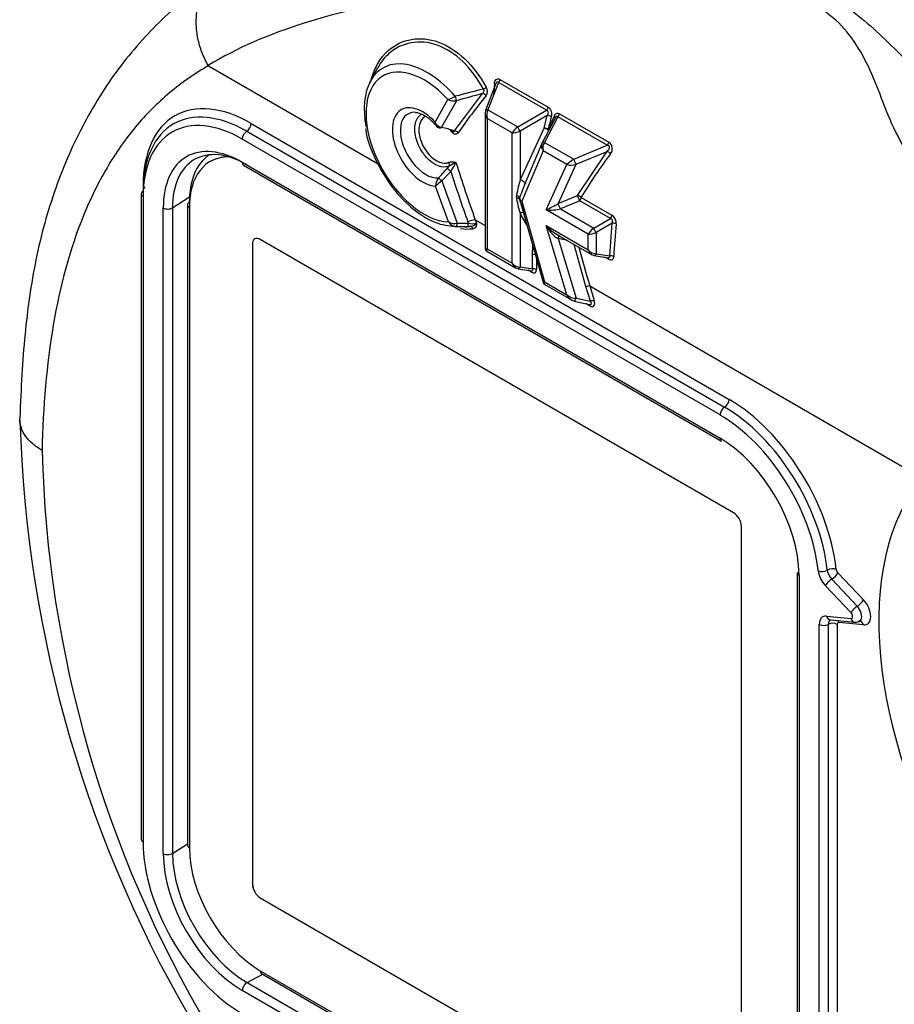
# Paper-space layout 'Sheet1' of a CAD drawing. Units: millimetres. Extents: x 0 to 210, y -3 to 297.
# Drawn here: x 18 to 25, y 196 to 204 of the extents above; entities that cross this region are included whole.
import ezdxf

# ---------------------------------------------------------------- set-up
doc = ezdxf.new("R2010")
doc.units = ezdxf.units.MM
doc.layers.add('A900N0BT00', color=7, linetype='Continuous')
doc.layers.add('Default', color=7, linetype='Continuous')

# ---------------------------------------------------------------- blocks, each defined once
blk = doc.blocks.new('SE3')
at = {"layer": 'A900N0BT00', "color": 7, "linetype": 'Continuous'}
for p, q in [((19.6838, 203.4656), (21.0152, 202.697)), ((21.0108, 203.4489), (20.9547, 203.347)), ((21.9383, 203.3253), (21.857, 203.1142)), ((21.9586, 203.3347), (21.876, 203.1204)), ((22.3362, 203.1167), (21.9586, 203.3347)), ((21.9703, 203.3582), (22.3479, 203.1402)), ((21.6128, 202.9542), (21.8323, 203.2469)), ((21.4616, 203.0233), (21.561, 203.201)), ((21.6286, 203.191), (21.5121, 202.9828)), ((21.8532, 203.0926), (21.8532, 202.0374)), ((21.876, 203.1204), (22.1093, 202.9857)), ((22.1093, 202.9857), (22.3362, 203.1167)), ((22.3415, 203.0753), (22.1286, 202.9524)), ((22.4039, 203.0557), (22.3019, 202.8613)), ((22.3175, 202.9753), (22.3415, 203.0753)), ((22.425, 203.0654), (22.3195, 202.8644)), ((22.812, 202.842), (22.425, 203.0654)), ((22.4367, 203.0889), (22.8237, 202.8655)), ((20.0197, 203.0132), (23.7674, 200.8494)), ((22.0656, 202.9383), (21.8707, 203.0508)), ((21.8707, 203.0508), (21.8707, 202.0302)), ((19.9843, 202.9519), (23.732, 200.7882)), ((22.0656, 201.9177), (22.0656, 202.9383)), ((22.1286, 202.569), (22.3175, 202.9753)), ((22.1286, 202.9524), (22.1286, 202.569)), ((23.6966, 200.727), (19.949, 202.8907)), ((22.2999, 202.857), (22.1598, 202.5259)), ((22.3195, 202.8644), (22.5489, 202.732)), ((22.5489, 202.732), (22.812, 202.842)), ((22.3081, 202.7983), (22.141, 202.4034)), ((22.4955, 202.6901), (22.3081, 202.7983)), ((22.8076, 202.7918), (22.5666, 202.691)), ((22.5777, 202.4475), (22.8076, 202.7918)), ((19.6972, 202.7145), (19.6971, 202.7144)), ((19.949, 202.7082), (23.6966, 200.5445)), ((19.9593, 202.6853), (23.707, 200.5216)), ((21.5553, 202.6608), (21.5706, 202.6781)), ((22.3327, 202.3346), (22.4955, 202.6901)), ((22.5666, 202.691), (22.4261, 202.3841)), ((21.5844, 202.6371), (21.5147, 202.5619)), ((21.567, 202.2404), (21.4652, 202.522)), ((21.5147, 202.5619), (21.6347, 202.2301)), ((19.1565, 202.462), (19.1565, 197.3997)), ((19.1712, 202.4416), (19.1712, 197.3793)), ((19.4017, 202.3515), (19.5348, 202.4368)), ((22.4261, 202.3841), (22.5777, 202.4475)), ((19.5196, 202.3748), (19.5196, 197.3534)), ((22.1254, 202.4126), (22.3081, 201.7676)), ((22.141, 202.4034), (22.3201, 201.7708)), ((22.5954, 202.4065), (22.4438, 202.3431)), ((22.8361, 202.2675), (22.5954, 202.4065)), ((22.6076, 202.4335), (22.8483, 202.2945)), ((19.3292, 197.2881), (19.3292, 202.3504)), ((19.4017, 202.3515), (19.4017, 197.2892)), ((19.5342, 202.3544), (19.5342, 197.3329)), ((22.1805, 202.2179), (22.1286, 202.3082)), ((22.1286, 202.3082), (22.1286, 201.8875)), ((22.6616, 202.1446), (22.3327, 202.3346)), ((22.4438, 202.3431), (22.7054, 202.1921)), ((21.6142, 202.2047), (21.6937, 202.2031)), ((21.6347, 202.2301), (21.7224, 202.23)), ((21.7367, 202.2051), (21.715, 202.2047)), ((21.7224, 202.23), (21.7179, 202.2424)), ((21.7765, 202.2574), (21.7862, 202.2304)), ((21.7765, 202.2574), (21.8532, 202.2131)), ((22.4955, 201.6695), (22.3321, 202.2117)), ((22.3321, 202.2117), (22.6616, 202.0214)), ((22.7054, 202.1921), (22.8361, 202.2675)), ((22.8502, 202.2313), (22.7246, 202.1588)), ((22.8309, 201.9745), (22.8502, 202.2313)), ((22.4123, 202.1451), (22.6891, 201.9853)), ((22.6616, 202.0214), (22.6616, 202.1446)), ((22.7246, 202.1588), (22.7246, 201.9912)), ((20.0292, 202.0686), (20.0293, 202.0687)), ((20.0292, 202.0686), (20.0292, 197.0472)), ((20.0293, 202.0687), (20.0293, 197.0472)), ((20.0472, 202.1082), (20.0471, 202.1082)), ((23.8026, 199.9606), (20.0903, 202.1039)), ((22.2256, 201.9841), (22.2268, 202.0547)), ((22.4994, 202.0948), (22.4258, 202.1107)), ((22.4258, 202.1107), (22.5667, 201.6431)), ((22.6448, 201.7334), (22.5525, 202.0641)), ((21.8682, 202.0114), (22.0931, 201.8816)), ((21.8707, 202.0302), (22.0656, 201.9177)), ((22.2256, 201.8722), (22.2256, 201.9841)), ((22.7097, 201.9778), (22.8194, 201.9606)), ((22.7246, 201.9912), (22.8309, 201.9745)), ((22.257, 201.9478), (22.257, 201.8682)), ((22.8219, 201.9477), (22.7922, 201.9648)), ((22.1137, 201.8741), (22.2163, 201.858)), ((22.1286, 201.8875), (22.2256, 201.8722)), ((22.2186, 201.846), (22.1909, 201.862)), ((22.3201, 201.7708), (22.4955, 201.6695)), ((22.3223, 201.7492), (22.5306, 201.629)), ((22.6793, 201.6189), (22.6448, 201.7334)), ((22.6747, 201.7388), (22.6748, 201.7388)), ((22.6748, 201.7388), (22.7093, 201.6244)), ((22.6748, 201.7388), (25.2828, 200.233)), ((22.5516, 201.6206), (22.6733, 201.5944)), ((22.5667, 201.6431), (22.6793, 201.6189)), ((22.6738, 201.5832), (22.6432, 201.6009)), ((23.8638, 194.8333), (23.8638, 199.8547)), ((24.3018, 199.4914), (24.3018, 194.4291)), ((24.3164, 199.471), (24.3164, 194.4087)), ((24.5722, 199.4387), (24.7725, 199.2272)), ((24.6211, 199.489), (24.8214, 199.2775)), ((24.7237, 199.1768), (24.5233, 199.3883)), ((24.5312, 199.1507), (24.7237, 199.1316)), ((24.5616, 199.1213), (24.7541, 199.1022)), ((24.4745, 194.5955), (24.4745, 199.0854)), ((24.5452, 199.0854), (24.5452, 194.5955)), ((24.6159, 199.0854), (24.6159, 194.5955)), ((24.8214, 199.0814), (24.629, 199.1004)), ((19.4017, 197.2892), (19.5196, 197.3648)), ((20.0292, 197.0472), (20.0293, 197.0472)), ((20.0903, 196.9413), (23.8026, 194.798)), ((20.0903, 196.9413), (20.0904, 196.9413)), ((20.0904, 196.9413), (23.8027, 194.798)), ((19.9862, 196.2769), (20.1106, 196.3412)), ((20.0903, 196.3697), (23.8026, 194.2264)), ((20.1008, 196.3469), (23.8131, 194.2036)), ((19.9862, 196.2769), (23.7338, 194.1131)), ((23.6966, 194.0509), (19.949, 196.2146))]:
    blk.add_line(p, q, dxfattribs=at)
for centre, radius, start, end in [((19.6871, 203.4716), 0.00683, 210.48126, 241.31369), ((21.8107, 203.265), 0.0617, 325.24381, 32.04951), ((35.5479, 202.2547), 13.6629, 175.51439, 175.86666), ((21.3642, 203.7543), 0.5872, 289.57656, 295.80732), ((25.0261, 190.5963), 13.0807, 104.09429, 105.09372), ((24.7537, 192.2035), 11.4233, 104.81749, 105.87685), ((24.9939, 200.637), 4.0663, 140.38427, 145.51087), ((21.6097, 203.2966), 0.1072, 242.99273, 280.15752), ((58.9289, 186.5781), 40.0837, 155.69904, 155.86684), ((25.2983, 202.3115), 3.0215, 165.54064, 167.47712), ((21.524, 203.0493), 0.0676, 202.65432, 259.90053), ((21.5016, 203.0157), 0.0368, 211.32626, 263.08284), ((21.268, 201.9288), 1.0819, 71.41127, 76.95794), ((22.7898, 202.8141), 0.0616, 320.3409, 56.55708), ((25.8024, 200.5324), 3.7176, 142.90239, 149.2456), ((21.8446, 202.2461), 0.5115, 115.48203, 122.38305), ((21.2329, 202.8831), 0.429, 325.00546, 335.89586), ((34.8535, 206.9149), 13.8818, 197.64122, 199.60317), ((20.1933, 203.8187), 1.7877, 316.41004, 319.63043), ((35.2157, 207.0288), 14.3213, 197.8578, 199.52458), ((21.5752, 202.5187), 0.1101, 142.26899, 178.31729), ((21.7593, 202.2073), 0.4307, 124.59411, 133.06861), ((22.1554, 202.4371), 0.057, 169.15011, 190.8045), ((22.1422, 202.423), 0.019, 163.58743, 196.34875), ((22.8085, 202.2327), 0.0735, 354.12479, 57.23104), ((21.6327, 202.2825), 0.0781, 212.66864, 265.48754), ((21.6156, 202.332), 0.1037, 242.04145, 280.62976), ((21.6708, 206.8491), 4.6446, 269.45436, 270.54605), ((21.7937, 202.0688), 0.1895, 95.25958, 113.58304), ((21.7535, 202.3686), 0.1421, 257.32351, 283.30774), ((21.7254, 202.2885), 0.0841, 277.67784, 316.29948), ((21.7763, 202.2571), 0.00034, 58.35688, 87.26987), ((27.7844, 201.7283), 4.928, 174.21307, 177.19516), ((21.8832, 202.0374), 0.03, 180, 240), ((22.2355, 201.938), 0.0471, 75.97302, 102.21051), ((35.3656, 205.4748), 13.2294, 195.03482, 196.40379), ((22.3354, 201.7738), 0.0277, 188.00405, 252.24359), ((22.673, 201.6625), 0.0763, 88.67058, 111.66031), ((28.103, 200.9684), 9.902, 181.63651, 210.90133), ((27.691, 200.6866), 9.3152, 181.45834, 210.72758), ((24.7593, 199.1582), 0.0559, 259.57826, 320.31429)]:
    blk.add_arc(centre, radius, start, end, dxfattribs=at)
for centre, major_axis, ratio, start_param, end_param in [((28.1593, 196.5674), (-6.3578, 11.0121), 0.57735, 4.994371, 6.001204), ((27.7529, 196.3328), (-6.4, 11.0851), 0.57735, 4.994371, 6.001204), ((26.419, 195.5626), (-6.4, 11.0851), 0.57735, 4.994371, 6.001204), ((26.3624, 195.5332), (-6.3902, 11.0682), 0.57735, 4.99455, 6.001025), ((21.3751, 202.8282), (0.3221, -0.5579), 0.57735, 1.935878, 5.932546), ((21.3996, 202.8423), (0.3493, -0.605), 0.57735, 1.894004, 3.477609), ((21.3996, 202.8423), (0.3493, -0.605), 0.57735, 3.477609, 4.164662), ((21.8422, 203.2905), (0.0261, 0.0148), 0.189376, 4.546001, 5.521001), ((21.9061, 203.3164), (-0.0299, 0.0026), 0.38562, 3.414889, 3.978862), ((21.9496, 203.3518), (0.015, 0.026), 0.57735, 4.363323, 5.271502), ((20.0197, 202.0334), (0.6, -1.0392), 0.57735, 2.356194, 3.926991), ((19.9843, 202.0129), (0.575, -0.9959), 0.57735, 2.356194, 3.926991), ((21.6203, 203.2159), (0.0082, -0.0289), 0.080551, 0.507815, 1.892295), ((21.8406, 203.222), (0.0232, -0.0191), 0.692113, 1.188261, 2.405347), ((19.949, 201.9925), (0.55, -0.9526), 0.57735, 2.356194, 3.926991), ((21.364, 202.829), (0.1682, -0.2914), 0.57735, 1.93374, 5.936854), ((22.3272, 203.1337), (0.015, 0.026), 0.57735, 4.363323, 5.271502), ((21.3885, 202.8432), (0.141, -0.2443), 0.57735, 2.805576, 6.02071), ((21.3885, 202.8432), (0.141, -0.2443), 0.57735, -3.501126, -3.477609), ((21.9132, 203.0753), (-0.0529, 0.0398), 0.711531, 0.142331, 1.276795), ((21.885, 203.1034), (0.028, -0.0108), 0.481982, 3.141593, 3.465974), ((21.885, 203.1034), (0.028, -0.0108), 0.481982, 2.074747, 3.141593), ((21.9132, 203.0753), (-0.008, 0.0657), 0.711531, 0.730334, 1.864798), ((22.3517, 203.0591), (0.0291, -0.0075), 0.497742, 0.911148, 2.055907), ((22.3761, 203.067), (-0.0274, 0.0123), 0.57759, 3.170073, 4.143754), ((22.4161, 203.0825), (0.015, 0.026), 0.57735, 4.363323, 5.271502), ((19.9843, 202.9927), (0.025, 0.0433), 0.57735, 3.926991, 5.497787), ((21.5038, 203.0077), (0.007, 0.0292), 0.689809, 2.984261, 3.148867), ((21.5038, 203.0077), (0.007, 0.0292), 0.689809, 3.148867, 3.875086), ((22.1081, 202.9628), (-0.0461, -0.0424), 0.264784, 4.445897, 5.580361), ((22.1183, 202.9687), (-0.015, 0.026), 0.032478, 4.016776, 5.408002), ((19.949, 201.9925), (0.4382, -0.7591), 0.57735, 2.356194, 3.926991), ((19.9843, 202.9111), (0.025, 0.0433), 0.57735, 0.785398, 2.356194), ((21.6212, 202.9293), (0.0248, -0.0169), 0.736683, 1.170707, 2.342472), ((22.1081, 202.9628), (0.0598, 0.0187), 0.264784, 3.844416, 4.97888), ((22.3278, 202.959), (0.0293, -0.0065), 0.510684, 0.896898, 2.03896), ((22.3278, 202.959), (-0.0272, 0.0127), 0.412776, 3.844956, 5.281524), ((22.3278, 202.959), (-0.0274, 0.0122), 0.608839, 3.82517, 4.151669), ((22.3505, 202.8228), (-0.0379, 0.0507), 0.771091, 0.344714, 1.479178), ((22.3285, 202.8474), (0.0266, -0.0139), 0.428177, 3.141593, 3.198986), ((22.3285, 202.8474), (0.0266, -0.0139), 0.428177, 2.127463, 3.141593), ((22.3505, 202.8228), (0.0069, 0.0622), 0.712591, 0.918603, 2.053067), ((22.803, 202.859), (0.015, 0.026), 0.57735, 4.363323, 5.271502), ((19.9862, 202.014), (0.4133, -0.7158), 0.57735, 2.356194, 3.926991), ((20.1251, 202.0534), (0.4182, -0.7244), 0.57735, 3.199965, 3.926991), ((20.0903, 202.0333), (0.3932, -0.6811), 0.57735, 2.818946, 3.926991), ((20.0904, 202.0334), (0.3932, -0.6811), 0.57735, 2.819379, 3.141593), ((22.8164, 202.7678), (0.024, -0.018), 0.661854, 1.145027, 2.366082), ((19.9843, 202.7286), (0.025, 0.0433), 0.57735, 2.356194, 3.141593), ((21.5489, 202.6969), (-0.0128, 0.0271), 0.800007, 3.644642, 4.749858), ((22.5379, 202.7146), (-0.0529, -0.0387), 0.120605, 4.416497, 5.550961), ((22.5379, 202.7146), (0.0666, 0.0052), 0.421144, 3.989814, 5.124278), ((22.5579, 202.7149), (0.0116, -0.0277), 0.073693, 4.019412, 5.72902), ((21.5763, 202.6417), (0.0226, -0.0197), 0.062554, 1.262441, 2.809252), ((19.1358, 202.5028), (-0.05, 0), 0.57735, 3.141593, 3.926991), ((21.5067, 202.5665), (0.0215, -0.021), 0.080369, 1.266487, 2.688862), ((22.1081, 202.2497), (0.0457, 0.3645), 0.106633, 0.516939, 1.009409), ((22.1081, 202.2497), (0.0872, 0.3319), 0.101935, 0.536946, 1.029417), ((22.1388, 202.5527), (-0.0272, 0.0127), 0.412776, 3.287865, 5.281524), ((19.2065, 202.462), (0.05, 0), 0.57735, 2.356194, 3.141593), ((19.2065, 202.462), (0.05, 0), 0.57735, 3.141593, 3.926991), ((22.0952, 202.4307), (0.0288, -0.0084), 0.58871, 0.336553, 1.59458), ((22.5864, 202.4235), (-0.0258, 0.0153), 0.716109, 4.260677, 5.432278), ((22.5864, 202.4235), (0.0116, -0.0277), 0.073693, 0.877819, 2.587427), ((19.5696, 202.3748), (0.05, 0), 0.57735, 2.373648, 3.141593), ((19.5696, 202.3748), (0.05, 0), 0.57735, 3.141593, 3.926991), ((22.0952, 202.4093), (0.0289, 0.0081), 0.53525, 0.017402, 1.275365), ((22.1081, 202.6942), (0.0403, -0.4151), 0.107057, -0.880301, -0.387688), ((22.1834, 202.4279), (-0.0596, 0.0117), 0.66871, 0.275684, 0.917677), ((22.1834, 202.4279), (-0.06, -0.0079), 0.466407, 0.083166, 0.725017), ((22.1081, 202.6942), (0.0818, -0.4297), 0.105813, -0.89206, -0.399447), ((22.3751, 202.359), (-0.0871, -0.0461), 0.021247, 1.050594, 2.185058), ((22.4348, 202.3601), (-0.0116, 0.0277), 0.073693, 4.019412, 5.72902), ((22.5864, 202.4235), (-0.015, -0.026), 0.57735, 1.22173, 2.264135), ((19.3646, 202.3708), (-0.05, 0), 0.57735, 0.785398, 2.408554), ((22.1388, 202.292), (-0.026, -0.015), 0.641032, 3.809038, 4.738316), ((22.3751, 202.359), (0.1046, 0.0045), 0.23771, 4.284454, 5.418918), ((22.8271, 202.2846), (-0.015, -0.026), 0.57735, 1.22173, 2.264135), ((21.3996, 202.8423), (0.3493, -0.605), 0.57735, -0.336017, -0.308064), ((21.6267, 202.2347), (-0.0003, -0.03), 0.27265, 0.020395, 1.418436), ((21.4658, 202.8805), (0.3711, -0.6427), 0.57735, -0.336017, -0.242995), ((21.7143, 202.2346), (0.0003, -0.03), 0.269983, 0.057822, 1.413432), ((21.7376, 202.1752), (-0.0035, 0.0298), 0.792509, 5.040373, 6.174837), ((22.3745, 202.2362), (-0.0991, 0.1019), 0.335248, 1.486123, 2.620587), ((22.3745, 202.2362), (0.0766, -0.1269), 0.330412, 4.705959, 5.840423), ((22.8604, 202.215), (-0.0298, 0.0031), 0.549602, 3.98312, 5.119169), ((21.478, 202.8876), (0.3847, -0.6663), 0.57735, 5.838346, 6.040191), ((22.4345, 202.1039), (-0.0063, -0.0293), 0.337115, 3.577911, 4.5521), ((22.7041, 202.1691), (-0.0461, -0.0424), 0.264784, 4.445897, 5.580361), ((22.7041, 202.1691), (0.0598, 0.0187), 0.264784, 3.844416, 4.97888), ((22.7143, 202.175), (-0.015, 0.026), 0.032478, 4.016776, 5.408002), ((20.0903, 202.0333), (0.0432, -0.0749), 0.57735, 2.356194, 3.926991), ((20.0904, 202.0334), (0.0432, -0.0749), 0.57735, 2.356194, 3.926991), ((21.9132, 202.0547), (0.0598, 0.0187), 0.264784, 3.059018, 3.844416), ((21.9132, 202.0547), (0.0461, 0.0424), 0.264784, 2.438769, 3.224167), ((22.7041, 202.0459), (0.008, -0.0657), 0.711518, 5.006416, 6.14088), ((22.7041, 202.0459), (-0.0529, 0.0398), 0.711527, 1.276831, 2.411295), ((22.7143, 202.0074), (0.0047, 0.0296), 0.481992, 2.817168, 3.141593), ((22.7143, 202.0074), (0.0047, 0.0296), 0.481992, 3.141593, 4.20845), ((22.8412, 201.9582), (-0.03, 0.0015), 0.564397, 3.955452, 5.090293), ((22.1081, 201.9422), (0.008, -0.0657), 0.711531, 5.00639, 6.140854), ((22.1081, 201.9422), (-0.0529, 0.0398), 0.711531, 1.276795, 2.411259), ((22.8007, 201.9363), (-0.015, -0.026), 0.577314, 2.32166, 3.003558), ((22.1183, 201.9037), (0.0047, 0.0296), 0.481982, 2.817212, 3.141593), ((22.1183, 201.9037), (0.0047, 0.0296), 0.481982, 3.141593, 4.208438), ((22.1974, 201.8338), (-0.015, -0.026), 0.57735, 2.356194, 3.003602), ((22.189, 201.8926), (-0.0365, 0.0326), 0.337859, 2.659625, 3.726471), ((22.2102, 201.9049), (-0.0359, 0.0622), 0.481982, 2.445979, 3.837206), ((22.2358, 201.856), (0.03, 0), 0.57735, 0.785398, 1.919862), ((22.3626, 201.7953), (0.0545, 0.0278), 0.069504, 3.127823, 3.785231), ((22.3626, 201.7953), (0.0417, 0.0449), 0.363854, 2.439219, 3.224646), ((22.538, 201.694), (-0.0637, 0.0323), 0.620156, 1.186317, 2.320781), ((22.538, 201.694), (0.0279, -0.0694), 0.651078, 4.804702, 5.939166), ((22.558, 201.6499), (0.0063, 0.0293), 0.337106, 2.840474, 3.141593), ((22.558, 201.6499), (0.0063, 0.0293), 0.337106, 3.141593, 4.552078), ((22.6526, 201.5709), (-0.015, -0.026), 0.577383, 2.356166, 2.976903), ((22.64, 201.6322), (-0.0466, 0.0358), 0.305582, 2.570206, 3.980692), ((22.6613, 201.6445), (-0.0429, 0.0651), 0.447452, 2.412604, 4.124208), ((22.6881, 201.6121), (-0.0287, -0.0087), 0.307817, 3.793638, 4.928102), ((23.732, 200.829), (0.025, 0.0433), 0.57735, 3.926991, 5.497787), ((23.7674, 199.8696), (-0.6, 1.0392), 0.57735, 4.061687, 5.497787), ((23.732, 200.7474), (0.025, 0.0433), 0.57735, 0.785398, 2.356194), ((23.732, 199.8492), (-0.575, 0.9959), 0.57735, 4.061687, 5.497787), ((23.6966, 199.8288), (0.55, -0.9526), 0.57735, 0.920094, 2.356194), ((23.732, 200.5649), (0.025, 0.0433), 0.57735, 2.356194, 3.141593), ((23.6966, 199.8288), (-0.4382, 0.7591), 0.57735, 3.926991, 5.497787), ((27.02, 197.9101), (1.4699, -2.5459), 0.57735, 3.344861, 4.731408), ((23.8026, 199.89), (0.0432, -0.0749), 0.57735, 0.785398, 2.356194), ((23.8027, 199.8901), (0.0432, -0.0749), 0.57735, 0.785398, 2.356194), ((24.5028, 199.5248), (0.0497, 0.0055), 0.494589, 3.868133, 5.438929), ((24.5585, 199.4661), (0.065, -0.1126), 0.57735, 4.061687, 5.105088), ((24.5728, 199.4953), (0.0497, 0.0055), 0.494589, 0.72654, 2.297336), ((24.5939, 199.4865), (-0.04, 0.0693), 0.57735, 0.920094, 1.963495), ((24.6292, 199.5069), (-0.015, 0.026), 0.57735, 0.920094, 1.963495), ((24.3518, 199.4914), (0.05, 0), 0.57735, 3.141593, 3.926991), ((24.5587, 199.4087), (-0.0363, -0.0344), 0.31246, 4.059125, 5.629922), ((24.5857, 199.4686), (-0.0363, -0.0344), 0.31246, 0.917533, 2.488329), ((24.7861, 199.2571), (-0.0363, -0.0344), 0.31246, 0.917533, 2.488329), ((24.7863, 199.1997), (-0.065, 0.1126), 0.57735, 2.748894, 5.105088), ((24.759, 199.1973), (-0.0363, -0.0344), 0.31246, 4.059125, 5.629922), ((24.7509, 199.1793), (-0.04, 0.0693), 0.57735, 3.502409, 5.105088), ((24.5664, 199.0323), (0.065, -0.1126), 0.57735, 2.748894, 3.926991), ((24.5666, 199.1711), (0.0049, 0.0498), 0.754344, 2.066855, 3.141593), ((24.6017, 199.0527), (0.04, -0.0693), 0.57735, 3.229773, 3.926991), ((24.6017, 199.0527), (0.04, -0.0693), 0.57735, 3.146604, 3.229773), ((24.7155, 199.1589), (-0.015, 0.026), 0.57735, 2.748894, 5.105088), ((24.759, 199.152), (0.0049, 0.0498), 0.754344, 2.066855, 3.010274), ((24.7509, 199.1793), (-0.04, 0.0693), 0.57735, 3.1419, 3.502409), ((24.5098, 199.1058), (-0.05, 0), 0.57735, 0.785398, 2.356194), ((24.5805, 199.0649), (-0.05, 0), 0.57735, 3.926991, 5.497787), ((24.6371, 199.0731), (0.015, -0.026), 0.57735, 2.748894, 3.926991), ((24.5936, 199.08), (-0.0049, -0.0498), 0.754344, 2.066855, 2.432465), ((24.759, 199.152), (0.0049, 0.0498), 0.754344, 3.010274, 3.141593), ((24.7861, 199.0609), (-0.0049, -0.0498), 0.754344, 2.066855, 3.119351), ((19.2065, 197.3997), (0.05, 0), 0.57735, 3.141593, 3.926991), ((19.949, 196.9303), (-0.55, 0.9526), 0.57735, 0.785398, 2.356194), ((19.5696, 197.3534), (0.05, 0), 0.57735, 3.141593, 3.926991), ((19.3646, 197.3085), (0.05, 0), 0.57735, 3.926991, 5.550147), ((19.949, 196.9303), (0.4382, -0.7591), 0.57735, 3.926991, 5.497787), ((19.9862, 196.9517), (-0.4133, 0.7158), 0.57735, 0.785398, 2.356194), ((20.0903, 197.0119), (-0.3932, 0.6811), 0.57735, 0.785398, 2.356194), ((20.0903, 197.0119), (-0.0432, 0.0749), 0.57735, 0.785398, 2.356194), ((20.0904, 197.0119), (-0.0432, 0.0749), 0.57735, 0.785398, 2.356194), ((20.1258, 196.3902), (0.025, 0.0433), 0.57735, 2.356194, 3.141593), ((19.9843, 196.235), (0.025, 0.0433), 0.57735, 0.733038, 2.356194)]:
    blk.add_ellipse(centre, major_axis=major_axis, ratio=ratio, start_param=start_param, end_param=end_param, dxfattribs=at)
for points, knots in [([(32.9316, 203.339), (32.6068, 203.7331), (32.2708, 204.1101), (31.5814, 204.8238), (31.2281, 205.1605), (30.5099, 205.7885), (30.1449, 206.0797), (29.4092, 206.6119), (29.0384, 206.853), (28.2968, 207.2811), (27.926, 207.4682), (27.1903, 207.7855), (26.8253, 207.9157), (26.1071, 208.1171), (25.7538, 208.1883), (25.0644, 208.2706), (24.7284, 208.2818), (24.4036, 208.2627)], [0, 0, 0, 0, 0.125, 0.125, 0.25, 0.25, 0.375, 0.375, 0.5, 0.5, 0.625, 0.625, 0.75, 0.75, 0.875, 0.875, 1, 1, 1, 1]), ([(22.2373, 207.0387), (22.3874, 207.0336), (22.5394, 207.0223), (22.7699, 206.9964), (22.8472, 206.9863), (23.0027, 206.9629), (23.0809, 206.9498), (23.473, 206.8765), (23.7904, 206.7945), (24.4333, 206.585), (24.7587, 206.4575), (25.1713, 206.2698), (25.2541, 206.2308), (25.4203, 206.15), (25.5038, 206.1081), (25.7542, 205.9787), (25.921, 205.8873), (26.4212, 205.5984), (26.7544, 205.386), (27.2534, 205.0378), (27.4196, 204.9167), (27.6686, 204.7275), (27.7515, 204.6632), (27.9172, 204.532), (28.0001, 204.465), (28.4132, 204.1244), (28.7379, 203.8351), (29.3751, 203.2231), (29.6877, 202.9003), (29.994, 202.5604)], [0, 0, 0, 0, 0.0625, 0.0625, 0.09375, 0.09375, 0.125, 0.125, 0.25, 0.25, 0.375, 0.375, 0.40625, 0.40625, 0.4375, 0.4375, 0.5, 0.5, 0.625, 0.625, 0.6875, 0.6875, 0.71875, 0.71875, 0.75, 0.75, 0.875, 0.875, 1, 1, 1, 1]), ([(29.9359, 202.5135), (29.6329, 202.8559), (29.3237, 203.1813), (28.6929, 203.7984), (28.3713, 204.0901), (27.9613, 204.4332), (27.8791, 204.5007), (27.7145, 204.6328), (27.6322, 204.6975), (27.3848, 204.8879), (27.2196, 205.0095), (26.7232, 205.3592), (26.391, 205.5719), (25.8915, 205.8604), (25.7248, 205.9515), (25.4743, 206.0803), (25.3908, 206.1219), (25.2244, 206.2021), (25.1415, 206.2407), (24.7282, 206.4264), (24.4018, 206.5516), (23.7566, 206.7555), (23.4379, 206.8342), (23.0444, 206.9028), (22.9659, 206.915), (22.8098, 206.9364), (22.7323, 206.9456), (22.501, 206.9685), (22.3486, 206.9777), (22.1981, 206.9809)], [0, 0, 0, 0, 0.125, 0.125, 0.25, 0.25, 0.28125, 0.28125, 0.3125, 0.3125, 0.375, 0.375, 0.5, 0.5, 0.5625, 0.5625, 0.59375, 0.59375, 0.625, 0.625, 0.75, 0.75, 0.875, 0.875, 0.90625, 0.90625, 0.9375, 0.9375, 1, 1, 1, 1]), ([(21.6135, 205.4982), (21.8729, 205.6183), (22.1507, 205.6976), (22.7425, 205.7756), (23.0588, 205.7735), (23.7047, 205.6877), (24.0366, 205.6049), (24.7178, 205.3587), (25.0673, 205.1945), (25.7644, 204.7916), (26.107, 204.5563), (26.6127, 204.1548), (26.7798, 204.0128), (27.1113, 203.7123), (27.2765, 203.5528), (27.7608, 203.0558), (28.0679, 202.7011), (28.6519, 201.9467), (28.9303, 201.5443), (29.1884, 201.1248)], [0, 0, 0, 0, 0.125, 0.125, 0.25, 0.25, 0.375, 0.375, 0.5, 0.5, 0.625, 0.625, 0.6875, 0.6875, 0.75, 0.75, 0.875, 0.875, 1, 1, 1, 1]), ([(29.1669, 201.1105), (28.9325, 201.4876), (28.6811, 201.8514), (28.156, 202.5371), (27.881, 202.8613), (27.3061, 203.4723), (27.0054, 203.7589), (26.4008, 204.2732), (26.0942, 204.5038), (25.4725, 204.912), (25.1564, 205.0896), (24.5312, 205.3805), (24.223, 205.4937), (23.6238, 205.6544), (23.3314, 205.7027), (22.9041, 205.7252), (22.7633, 205.7244), (22.4905, 205.7058), (22.3578, 205.6883), (22.2287, 205.6624)], [0, 0, 0, 0, 0.125, 0.125, 0.25, 0.25, 0.375, 0.375, 0.5, 0.5, 0.625, 0.625, 0.75, 0.75, 0.875, 0.875, 0.9375, 0.9375, 1, 1, 1, 1]), ([(22.2287, 205.6624), (22.4601, 205.6755), (22.6977, 205.667), (23.0625, 205.6259), (23.1855, 205.6075), (23.4342, 205.5615), (23.5601, 205.5338), (23.9405, 205.4376), (24.196, 205.3567), (24.7111, 205.1565), (24.9708, 205.037), (25.2984, 204.8608), (25.3641, 204.8243), (25.4957, 204.7485), (25.5617, 204.7092), (25.7596, 204.588), (25.8909, 204.5027), (26.1521, 204.3244), (26.2822, 204.2314), (26.4766, 204.0875), (26.5413, 204.0388), (26.6705, 203.9402), (26.735, 203.8904), (26.9282, 203.7386), (27.0565, 203.634), (27.2472, 203.4662), (27.3105, 203.4085), (27.4364, 203.2886), (27.4993, 203.2262), (27.6839, 203.0339), (27.802, 202.8986), (28.0276, 202.6129), (28.135, 202.4623), (28.2371, 202.3042)], [0, 0, 0, 0, 0.125, 0.125, 0.1875, 0.1875, 0.25, 0.25, 0.375, 0.375, 0.5, 0.5, 0.53125, 0.53125, 0.5625, 0.5625, 0.625, 0.625, 0.6875, 0.6875, 0.71875, 0.71875, 0.75, 0.75, 0.8125, 0.8125, 0.84375, 0.84375, 0.875, 0.875, 0.9375, 0.9375, 1, 1, 1, 1]), ([(27.8958, 202.0775), (27.7979, 202.2292), (27.6946, 202.3733), (27.4772, 202.646), (27.3631, 202.7746), (27.2144, 202.9268), (27.1843, 202.9568), (27.1241, 203.0156), (27.0939, 203.0444), (27.0031, 203.1293), (26.9422, 203.1837), (26.7589, 203.3422), (26.6357, 203.4413), (26.3884, 203.634), (26.2644, 203.7281), (26.0156, 203.911), (25.8908, 203.9996), (25.64, 204.1693), (25.514, 204.2505), (25.2608, 204.4043), (25.1346, 204.4763), (24.7579, 204.6769), (24.5089, 204.7902), (24.0151, 204.9801), (23.7702, 205.0569), (23.2839, 205.1788), (23.044, 205.2232), (22.576, 205.2753), (22.3478, 205.2832), (22.126, 205.2707)], [0, 0, 0, 0, 0.0625, 0.0625, 0.125, 0.125, 0.140625, 0.140625, 0.15625, 0.15625, 0.1875, 0.1875, 0.25, 0.25, 0.3125, 0.3125, 0.375, 0.375, 0.4375, 0.4375, 0.5, 0.5, 0.625, 0.625, 0.75, 0.75, 0.875, 0.875, 1, 1, 1, 1]), ([(19.7928, 204.2209), (20.0196, 204.3502), (20.2707, 204.4431), (20.8276, 204.5735), (21.1301, 204.6106), (21.76, 204.6343), (22.0879, 204.6207), (22.5898, 204.5605), (22.7585, 204.5337), (23.1003, 204.4669), (23.2736, 204.4268), (23.6266, 204.3373), (23.8093, 204.2899), (24.1771, 204.181), (24.3605, 204.1181), (24.6873, 203.942), (24.8215, 203.8318), (25.0741, 203.5944), (25.1963, 203.4682), (25.4563, 203.2143), (25.5917, 203.0862), (25.8642, 202.8227), (26.0013, 202.6847), (26.262, 202.3841), (26.3845, 202.2228), (26.6118, 201.8728), (26.7174, 201.6824), (26.8141, 201.4829)], [0, 0, 0, 0, 0.125, 0.125, 0.25, 0.25, 0.375, 0.375, 0.4375, 0.4375, 0.5, 0.5, 0.5625, 0.5625, 0.625, 0.625, 0.6875, 0.6875, 0.75, 0.75, 0.8125, 0.8125, 0.875, 0.875, 0.9375, 0.9375, 1, 1, 1, 1]), ([(19.6812, 203.4681), (19.6622, 203.5017), (19.646, 203.5362), (19.626, 203.5892), (19.62, 203.6072), (19.6095, 203.6435), (19.605, 203.6619), (19.5938, 203.717), (19.5895, 203.7534), (19.5872, 203.8257), (19.5892, 203.862), (19.5994, 203.9311), (19.6076, 203.9643), (19.6244, 204.012), (19.6308, 204.0276), (19.645, 204.0576), (19.6528, 204.0719), (19.6781, 204.1133), (19.6975, 204.1385), (19.7419, 204.1841), (19.7666, 204.2042), (19.7928, 204.2209)], [0, 0, 0, 0, 0.125, 0.125, 0.1875, 0.1875, 0.25, 0.25, 0.375, 0.375, 0.5, 0.5, 0.625, 0.625, 0.6875, 0.6875, 0.75, 0.75, 0.875, 0.875, 1, 1, 1, 1]), ([(19.8088, 204.1965), (19.7838, 204.1837), (19.6213, 204.1002), (19.3332, 203.8548), (18.9875, 203.4787), (18.6991, 203.0259), (18.4746, 202.5153), (18.3202, 201.9577), (18.2334, 201.3356), (18.2137, 200.9448), (18.2037, 200.7016)], [0, 0, 0, 0, 0.020755, 0.15731, 0.295103, 0.434401, 0.574801, 0.714946, 0.851208, 1, 1, 1, 1]), ([(26.298, 200.7601), (26.2598, 200.8663), (26.2245, 200.9734), (26.1476, 201.184), (26.1072, 201.2878), (26.0197, 201.4918), (25.9722, 201.5926), (25.8716, 201.7841), (25.8183, 201.8752), (25.649, 202.1359), (25.5226, 202.2925), (25.2802, 202.6105), (25.1626, 202.7708), (25.0326, 203.0322), (24.9972, 203.1222), (24.9302, 203.2966), (24.8974, 203.3804), (24.7844, 203.6163), (24.6924, 203.7574), (24.4842, 203.9184), (24.4014, 203.9629), (24.2199, 204.0288), (24.1203, 204.0513), (23.9188, 204.0784), (23.816, 204.0833), (23.6101, 204.0767), (23.5066, 204.064), (23.3077, 204.0332), (23.2121, 204.0172), (23.0265, 203.998), (22.9362, 203.9939), (22.6684, 203.9922), (22.4942, 204.0058), (21.9771, 204.0383), (21.6425, 204.0299), (21.0075, 203.9562), (20.7093, 203.887), (20.1603, 203.7122), (19.9075, 203.6052), (19.6812, 203.4681)], [0, 0, 0, 0, 0.03125, 0.03125, 0.0625, 0.0625, 0.09375, 0.09375, 0.125, 0.125, 0.1875, 0.1875, 0.25, 0.25, 0.28125, 0.28125, 0.3125, 0.3125, 0.375, 0.375, 0.40625, 0.40625, 0.4375, 0.4375, 0.46875, 0.46875, 0.5, 0.5, 0.53125, 0.53125, 0.5625, 0.5625, 0.625, 0.625, 0.75, 0.75, 0.875, 0.875, 1, 1, 1, 1]), ([(20.9556, 203.3352), (20.9789, 203.4393), (21.0278, 203.5274), (21.1986, 203.6756), (21.3443, 203.7038), (21.5598, 203.6253), (21.6297, 203.5803), (21.7587, 203.4572), (21.8145, 203.383), (21.8631, 203.2978)], [0.3293642, 0.3293642, 0.3293642, 0.3293642, 0.5, 0.5, 0.75, 0.75, 0.875, 0.875, 1, 1, 1, 1]), ([(21.8407, 203.2832), (21.7942, 203.3661), (21.7406, 203.4383), (21.616, 203.5581), (21.5483, 203.6017), (21.3394, 203.6771), (21.198, 203.648), (21.0652, 203.5312), (21.036, 203.4938), (21.0125, 203.4509)], [0, 0, 0, 0, 0.125, 0.125, 0.25, 0.25, 0.5, 0.5, 0.5876386, 0.5876386, 0.5876386, 0.5876386]), ([(19.6838, 203.4656), (19.6299, 203.4349), (19.5773, 203.4019), (19.4752, 203.3309), (19.4257, 203.2931), (19.2826, 203.173), (19.1941, 203.084), (19.0308, 202.8881), (18.956, 202.7813), (18.8539, 202.6077), (18.8216, 202.5476), (18.7604, 202.423), (18.7314, 202.3584), (18.5967, 202.0284), (18.5194, 201.7398), (18.4141, 201.123), (18.3862, 200.7946), (18.3789, 200.4495)], [0, 0, 0, 0, 0.0625, 0.0625, 0.125, 0.125, 0.25, 0.25, 0.375, 0.375, 0.4375, 0.4375, 0.5, 0.5, 0.75, 0.75, 1, 1, 1, 1]), ([(21.9268, 203.3232), (21.9274, 203.3301), (21.9287, 203.3365), (21.9331, 203.3482), (21.9362, 203.3533), (21.9441, 203.3605), (21.949, 203.3626), (21.9594, 203.3629), (21.965, 203.3613), (21.9703, 203.3582)], [0, 0, 0, 0, 0.25, 0.25, 0.5, 0.5, 0.75, 0.75, 1, 1, 1, 1]), ([(21.9586, 203.3347), (21.9565, 203.3374), (21.9539, 203.3393), (21.948, 203.3393), (21.945, 203.3371), (21.941, 203.3314), (21.9395, 203.3285), (21.9383, 203.3253)], [0, 0, 0, 0, 0.25, 0.25, 0.5, 0.5, 0.6989568, 0.6989568, 0.6989568, 0.6989568]), ([(21.8323, 203.2469), (21.8376, 203.2508), (21.8424, 203.2559), (21.8459, 203.2658), (21.8464, 203.2695), (21.845, 203.2769), (21.8432, 203.2803), (21.8407, 203.2832)], [0, 0, 0, 0, 0.5, 0.5, 0.75, 0.75, 1, 1, 1, 1]), ([(22.3479, 203.1402), (22.3532, 203.1371), (22.3582, 203.1327), (22.3666, 203.1215), (22.3699, 203.1147), (22.3741, 203.1004), (22.3751, 203.093), (22.375, 203.0789), (22.3741, 203.0722), (22.3725, 203.0659)], [0, 0, 0, 0, 0.25, 0.25, 0.5, 0.5, 0.75, 0.75, 1, 1, 1, 1]), ([(21.5706, 202.6781), (21.5223, 202.6554), (21.4509, 202.6834), (21.366, 202.7771), (21.3416, 202.8163), (21.3093, 202.8972), (21.3011, 202.9397), (21.304, 203.0138), (21.3148, 203.0454), (21.3403, 203.0748), (21.348, 203.0812), (21.3564, 203.0861)], [0, 0, 0, 0, 0.25, 0.25, 0.375, 0.375, 0.5, 0.5, 0.625, 0.625, 0.6697484, 0.6697484, 0.6697484, 0.6697484]), ([(21.3076, 203.0976), (21.3131, 203.0982), (21.3298, 203.0996), (21.3832, 203.0764), (21.4396, 203.031), (21.469, 202.9966), (21.4803, 202.9831)], [0, 0, 0, 0, 0.135271, 0.470212, 0.824052, 1, 1, 1, 1]), ([(21.3873, 203.0697), (21.3566, 203.0539), (21.3359, 203.0179), (21.3312, 202.9054), (21.3648, 202.8223), (21.4645, 202.7126), (21.5274, 202.6881), (21.5701, 202.7082)], [0.3208293, 0.3208293, 0.3208293, 0.3208293, 0.5, 0.5, 0.75, 0.75, 1, 1, 1, 1]), ([(22.3415, 203.0753), (22.3437, 203.0788), (22.3457, 203.0825), (22.3487, 203.0903), (22.3499, 203.0945), (22.3502, 203.1032), (22.3491, 203.1078), (22.3438, 203.1142), (22.34, 203.1159), (22.3362, 203.1167)], [0, 0, 0, 0, 0.25, 0.25, 0.5, 0.5, 0.75, 0.75, 1, 1, 1, 1]), ([(22.3968, 203.0737), (22.4006, 203.082), (22.4061, 203.0886), (22.4203, 203.0945), (22.4288, 203.0935), (22.4367, 203.0889)], [0, 0, 0, 0, 0.5, 0.5, 1, 1, 1, 1]), ([(22.425, 203.0654), (22.4234, 203.0672), (22.4214, 203.0684), (22.4171, 203.069), (22.4148, 203.0683), (22.4108, 203.0655), (22.4089, 203.0635), (22.406, 203.0595), (22.4049, 203.0576), (22.4039, 203.0557)], [0, 0, 0, 0, 0.25, 0.25, 0.5, 0.5, 0.75, 0.75, 0.9371411, 0.9371411, 0.9371411, 0.9371411]), ([(21.4698, 202.9959), (21.4689, 202.9969), (21.4682, 202.998), (21.4674, 202.9992), (21.4656, 203.0023), (21.4641, 203.006), (21.4632, 203.0102), (21.4627, 203.0121), (21.4624, 203.014), (21.4621, 203.0161), (21.462, 203.0172), (21.4619, 203.0182), (21.4618, 203.0193), (21.4617, 203.0199), (21.4617, 203.0205), (21.4617, 203.0211), (21.4616, 203.0215), (21.4616, 203.0218), (21.4616, 203.0221), (21.4616, 203.0223), (21.4616, 203.0225), (21.4616, 203.0226), (21.4616, 203.0227), (21.4616, 203.0228), (21.4616, 203.0228), (21.4616, 203.0228), (21.4616, 203.0229), (21.4616, 203.0229), (21.4616, 203.023), (21.4616, 203.0231), (21.4616, 203.0233)], [0.4334207, 0.4334207, 0.4334207, 0.4334207, 0.5267164, 0.5267164, 0.5267164, 0.7685853, 0.7685853, 0.7685853, 0.8776157, 0.8776157, 0.8776157, 0.9340616, 0.9340616, 0.9340616, 0.964264, 0.964264, 0.964264, 0.9805885, 0.9805885, 0.9805885, 0.9894424, 0.9894424, 0.9894424, 0.9924635, 0.9924635, 0.9924635, 0.9932393, 0.9932393, 0.9932393, 1, 1, 1, 1]), ([(20.9171, 202.9732), (20.9172, 202.9701), (20.921, 202.898), (20.99, 202.7256), (21.1185, 202.5062), (21.2918, 202.3273), (21.4764, 202.2182), (21.5833, 202.2086), (21.64, 202.2052)], [0, 0, 0, 0, 0.007824, 0.211561, 0.415161, 0.619469, 0.825647, 1, 1, 1, 1]), ([(21.6423, 202.9395), (21.639, 202.9348), (21.6348, 202.9313), (21.6249, 202.928), (21.6191, 202.9281), (21.6072, 202.9324), (21.6011, 202.9366), (21.5899, 202.9476), (21.5849, 202.9544), (21.5807, 202.9617)], [0, 0, 0, 0, 0.25, 0.25, 0.5, 0.5, 0.75, 0.75, 1, 1, 1, 1]), ([(21.5815, 202.9655), (21.5827, 202.9641), (21.5839, 202.9627), (21.5851, 202.9614), (21.5874, 202.9589), (21.5899, 202.9564), (21.5924, 202.9542), (21.5942, 202.9528), (21.596, 202.9514), (21.5978, 202.9503), (21.5983, 202.95), (21.5988, 202.9497), (21.5993, 202.9495), (21.6003, 202.9489), (21.6013, 202.9485), (21.6022, 202.9482)], [0, 0, 0, 0, 0.0963648, 0.0963648, 0.0963648, 0.2794946, 0.2794946, 0.2794946, 0.4014699, 0.4014699, 0.4014699, 0.4362672, 0.4362672, 0.4362672, 0.5061955, 0.5061955, 0.5061955, 0.5061955]), ([(21.6022, 202.9482), (21.6027, 202.948), (21.6032, 202.9478), (21.6036, 202.9477), (21.6043, 202.9475), (21.605, 202.9474), (21.6056, 202.9474), (21.6072, 202.9473), (21.6085, 202.9477), (21.6096, 202.9483), (21.6099, 202.9486), (21.6102, 202.9488), (21.6105, 202.9491), (21.6118, 202.9503), (21.6125, 202.9522), (21.6128, 202.9542)], [0.5061955, 0.5061955, 0.5061955, 0.5061955, 0.5428155, 0.5428155, 0.5428155, 0.5969907, 0.5969907, 0.5969907, 0.7411737, 0.7411737, 0.7411737, 0.7882627, 0.7882627, 0.7882627, 1, 1, 1, 1]), ([(22.8076, 202.7918), (22.8085, 202.7925), (22.8094, 202.7932), (22.8103, 202.794), (22.8151, 202.798), (22.8195, 202.8026), (22.8232, 202.8078), (22.8255, 202.8111), (22.8276, 202.8147), (22.8288, 202.8186), (22.8295, 202.821), (22.83, 202.8235), (22.8299, 202.826), (22.8298, 202.8276), (22.8295, 202.8293), (22.8289, 202.8308), (22.8286, 202.8316), (22.8282, 202.8324), (22.8278, 202.8331), (22.8269, 202.8347), (22.8256, 202.836), (22.8243, 202.837), (22.8234, 202.8378), (22.8223, 202.8385), (22.8213, 202.839), (22.8187, 202.8404), (22.8158, 202.8413), (22.813, 202.8418), (22.8126, 202.8419), (22.8123, 202.842), (22.812, 202.842)], [0, 0, 0, 0, 0.053536, 0.053536, 0.053536, 0.341449, 0.341449, 0.341449, 0.519172, 0.519172, 0.519172, 0.624435, 0.624435, 0.624435, 0.690838, 0.690838, 0.690838, 0.72638, 0.72638, 0.72638, 0.800269, 0.800269, 0.800269, 0.852578, 0.852578, 0.852578, 0.984649, 0.984649, 0.984649, 1, 1, 1, 1]), ([(21.5701, 202.7082), (21.5778, 202.7118), (21.5866, 202.7127), (21.6053, 202.7114), (21.615, 202.7095), (21.6245, 202.7079)], [0, 0, 0, 0, 0.5, 0.5, 1, 1, 1, 1]), ([(21.7862, 202.2304), (21.7863, 202.2246), (21.7858, 202.2189), (21.7836, 202.2089), (21.7818, 202.2043), (21.777, 202.1968), (21.774, 202.1938), (21.7671, 202.1893), (21.7632, 202.188), (21.7588, 202.1874)], [0, 0, 0, 0, 0.25, 0.25, 0.5, 0.5, 0.75, 0.75, 1, 1, 1, 1]), ([(22.8502, 202.2313), (22.8517, 202.2346), (22.8529, 202.2381), (22.854, 202.2457), (22.854, 202.2498), (22.8515, 202.2574), (22.8491, 202.2608), (22.843, 202.2655), (22.8396, 202.2668), (22.8361, 202.2675)], [0, 0, 0, 0, 0.25, 0.25, 0.5, 0.5, 0.75, 0.75, 1, 1, 1, 1]), ([(22.8195, 201.9605), (22.8226, 201.96), (22.8255, 201.9602), (22.8299, 201.9622), (22.8312, 201.9641), (22.8321, 201.9688), (22.8318, 201.9716), (22.8309, 201.9745)], [0.2526054, 0.2526054, 0.2526054, 0.2526054, 0.5, 0.5, 0.75, 0.75, 1, 1, 1, 1]), ([(22.8624, 201.9694), (22.8621, 201.9635), (22.8609, 201.9582), (22.8567, 201.9495), (22.8536, 201.9461), (22.8423, 201.9402), (22.832, 201.9418), (22.8219, 201.9477)], [0, 0, 0, 0, 0.25, 0.25, 0.5, 0.5, 1, 1, 1, 1]), ([(18.3789, 200.4495), (18.3654, 200.4573), (18.3523, 200.4657), (18.3277, 200.4829), (18.3162, 200.4918), (18.2838, 200.5196), (18.2656, 200.5391), (18.2432, 200.5695), (18.2366, 200.5799), (18.225, 200.6011), (18.2201, 200.612), (18.2081, 200.6445), (18.2038, 200.6665), (18.203, 200.693), (18.203, 200.6974), (18.2032, 200.7018)], [0, 0, 0, 0, 0.0625, 0.0625, 0.125, 0.125, 0.25, 0.25, 0.3125, 0.3125, 0.375, 0.375, 0.5, 0.5, 0.5248107, 0.5248107, 0.5248107, 0.5248107])]:
    blk.add_open_spline(points, degree=3, knots=knots, dxfattribs=at)

psp = doc.layouts.new('Sheet1')

# ---------------------------------------------------------------- block references
at = {"layer": 'Default'}
psp.add_blockref('SE3', (0, 0), dxfattribs=at)

doc.saveas('drawing.dxf')
